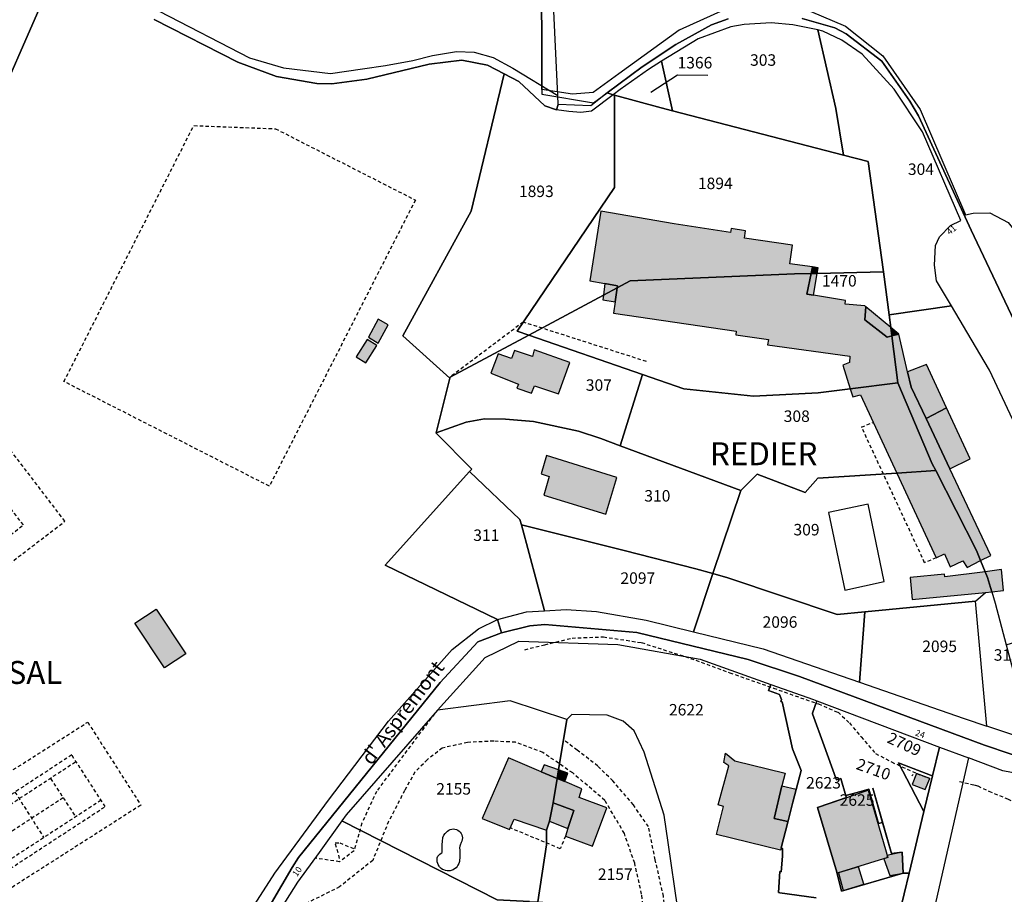
# Model space of a CAD drawing. Units: metres. Extents: x 1037974 to 1041622, y 6302689 to 6306272.
# Drawn here: x 1039934 to 1040106, y 6305329 to 6305482 of the extents above; entities that cross this region are included whole.
import ezdxf
from ezdxf.enums import TextEntityAlignment as Align

# ---------------------------------------------------------------- set-up
doc = ezdxf.new("R2010")
doc.units = ezdxf.units.M
doc.linetypes.add('TOPO1', pattern=[1, 0.6, -0.4])
for name, color, linetype in [('ig_cad_bati_dur', 152, 'CONTINUOUS'), ('ig_cad_bati_dur_hach', 24, 'CONTINUOUS'), ('ig_cad_bati_leger', 215, 'CONTINUOUS'), ('ig_cad_bati_leger_hach', 243, 'CONTINUOUS'), ('ig_cad_detail_lineaire', 252, 'TOPO1'), ('ig_cad_fleche_de_rattachement', 3, 'CONTINUOUS'), ('ig_cad_lieudit', 7, 'ByLayer'), ('ig_cad_lieudit_texte', 210, 'CONTINUOUS'), ('ig_cad_nom_voie', 8, 'CONTINUOUS'), ('ig_cad_numero_voie', 40, 'CONTINUOUS'), ('ig_cad_parcel', 3, 'CONTINUOUS'), ('ig_cad_parcel_num', 3, 'CONTINUOUS'), ('ig_cad_piscine_etang_bassin', 4, 'CONTINUOUS')]:
    doc.layers.add(name, color=color, linetype=linetype)
doc.styles.add('Times New Roman', font='times.ttf')

msp = doc.modelspace()

# ---------------------------------------------------------------- hatches: boundary and pattern name
at = {"layer": 'ig_cad_bati_dur_hach'}
for points in [[(1040038.27, 6305434.8), (1040040.52, 6305436), (1040069.14, 6305437.25), (1040072.01, 6305437.31), (1040072.24, 6305438.44), (1040068.34, 6305439), (1040068.79, 6305442.24), (1040060.45, 6305443.45), (1040060.59, 6305444.73), (1040058.13, 6305445.12), (1040057.98, 6305444.45), (1040048.15, 6305445.96), (1040035.39, 6305448.15), (1040033.5, 6305436.02), (1040036.11, 6305435.54), (1040038.32, 6305435.14)], [(1040078.83, 6305417.22), (1040087.11, 6305418.28), (1040086.07, 6305426.43), (1040085.25, 6305426.21), (1040081.39, 6305429.25), (1040081.56, 6305431.5), (1040081.39, 6305431.65), (1040077.97, 6305431.93), (1040078.01, 6305432.58), (1040072.43, 6305433.53), (1040071.29, 6305433.71), (1040072.01, 6305437.31), (1040069.14, 6305437.25), (1040040.52, 6305436), (1040038.27, 6305434.8), (1040037.92, 6305432.39), (1040037.62, 6305430.37), (1040058.97, 6305427.25), (1040058.91, 6305426.64), (1040064.59, 6305425.82), (1040064.44, 6305424.87), (1040078.74, 6305422.9), (1040078.7, 6305421.78), (1040077.54, 6305421.32)], [(1039996.66, 6305429.36), (1039994.95, 6305426.21), (1039996.66, 6305425.17), (1039998.38, 6305428.33)], [(1040086.07, 6305426.43), (1040087.11, 6305418.28), (1040093.12, 6305404.14), (1040093.71, 6305402.96), (1040100.8, 6305389.05), (1040101.54, 6305387.29), (1040103.32, 6305388.21), (1040096.19, 6305403.27), (1040092.04, 6305412.04), (1040089.45, 6305417.49), (1040088.82, 6305420.19), (1040087.28, 6305426.74)], [(1039994.71, 6305425.82), (1039992.8, 6305422.79), (1039994.51, 6305421.76), (1039996.42, 6305424.78)], [(1040017.53, 6305423.32), (1040016.26, 6305419.92), (1040021.08, 6305418.03), (1040020.81, 6305417.35), (1040023.31, 6305416.48), (1040023.86, 6305417.73), (1040028.04, 6305416.35), (1040030.01, 6305421.79), (1040023.82, 6305423.98), (1040023.5, 6305422.84), (1040020.37, 6305423.91), (1040019.85, 6305422.49)], [(1040088.82, 6305420.19), (1040089.45, 6305417.49), (1040092.04, 6305412.04), (1040095.6, 6305413.9), (1040092.13, 6305421.47)], [(1040078.83, 6305417.22), (1040079.28, 6305415.82), (1040080.6, 6305416.18), (1040086.94, 6305402.53), (1040093.71, 6305402.96), (1040093.12, 6305404.14), (1040087.11, 6305418.28)], [(1040025.94, 6305405.61), (1040024.99, 6305402.43), (1040026.43, 6305401.95), (1040025.51, 6305398.68), (1040036.27, 6305395.37), (1040038.17, 6305401.75)], [(1040086.94, 6305402.53), (1040093.78, 6305387.78), (1040095.24, 6305388.45), (1040096.25, 6305386.21), (1040098.42, 6305387.25), (1040099.19, 6305386.1), (1040101.54, 6305387.29), (1040100.8, 6305389.05), (1040093.71, 6305402.96)], [(1040103.47, 6305381.86), (1040103.27, 6305382.59), (1040102.73, 6305384.35), (1040102.32, 6305385.36), (1040095.31, 6305384.47), (1040095.25, 6305384.91), (1040089.26, 6305384.33), (1040089.64, 6305380.54), (1040102.36, 6305381.76)], [(1040103.47, 6305381.86), (1040105.53, 6305382.07), (1040105.17, 6305385.73), (1040102.32, 6305385.36), (1040102.73, 6305384.35), (1040103.27, 6305382.59)], [(1039954.29, 6305376.4), (1039957.99, 6305378.85), (1039963.16, 6305371.05), (1039959.46, 6305368.6)], [(1040025.96, 6305340.34), (1040026.45, 6305341.89), (1040027.13, 6305345.13), (1040027.82, 6305349.35), (1040025.03, 6305350.52), (1040019.32, 6305352.92), (1040014.73, 6305342.37), (1040019.52, 6305340.44), (1040020.29, 6305342.26)], [(1040067.51, 6305350.26), (1040066.95, 6305348.09), (1040065.57, 6305342.39), (1040067.99, 6305341.83), (1040066.7, 6305336.88), (1040055.53, 6305339.59), (1040056.75, 6305344.48), (1040055.86, 6305344.73), (1040057.7, 6305351.53), (1040056.84, 6305352.15), (1040057.1, 6305353.74), (1040058.74, 6305352.39)], [(1040029.69, 6305340.65), (1040029.27, 6305339.3), (1040033.94, 6305337.57), (1040036.48, 6305344.21), (1040031.62, 6305346.06), (1040032.1, 6305347.55), (1040029.12, 6305348.81), (1040027.82, 6305349.35), (1040027.13, 6305345.13), (1040030.69, 6305343.76)], [(1040092.67, 6305349.35), (1040090.4, 6305350.21), (1040089.64, 6305348.31), (1040091.9, 6305347.42)], [(1040073.11, 6305344.31), (1040081.95, 6305347.33), (1040085.38, 6305335.56), (1040076.54, 6305332.87)], [(1040084.7, 6305335.35), (1040085.72, 6305332.43), (1040088.06, 6305332.85), (1040087.89, 6305336.53), (1040085.21, 6305335.95), (1040085.35, 6305335.56)]]:
    msp.add_hatch(color=256, dxfattribs=at).paths.add_polyline_path(points)
at = {"layer": 'ig_cad_bati_leger_hach'}
for points in [[(1040073.07, 6305437.32), (1040073.24, 6305438.29), (1040072.24, 6305438.44), (1040072.01, 6305437.31)], [(1040073.07, 6305437.32), (1040072.01, 6305437.31), (1040071.29, 6305433.71), (1040072.43, 6305433.53)], [(1040035.86, 6305433.51), (1040035.77, 6305432.69), (1040037.92, 6305432.39), (1040038.27, 6305434.8)], [(1040035.86, 6305433.51), (1040038.27, 6305434.8), (1040038.32, 6305435.14), (1040036.11, 6305435.54)], [(1040085.89, 6305427.9), (1040081.56, 6305431.5), (1040081.39, 6305429.25), (1040085.25, 6305426.21), (1040086.07, 6305426.43)], [(1040085.89, 6305427.9), (1040086.07, 6305426.43), (1040087.28, 6305426.74)], [(1040096.19, 6305403.27), (1040099.71, 6305405.01), (1040095.6, 6305413.9), (1040092.04, 6305412.04)], [(1040025.03, 6305350.52), (1040027.82, 6305349.35), (1040028.06, 6305350.84), (1040025.56, 6305351.73)], [(1040029.12, 6305348.81), (1040029.67, 6305350.28), (1040028.06, 6305350.84), (1040027.82, 6305349.35)], [(1040066.95, 6305348.09), (1040069.43, 6305347.5), (1040067.99, 6305341.83), (1040065.57, 6305342.39)], [(1040026.45, 6305341.89), (1040026.6, 6305341.83), (1040029.69, 6305340.65), (1040030.69, 6305343.76), (1040027.13, 6305345.13)], [(1040076.79, 6305332.92), (1040077.6, 6305329.86), (1040081.21, 6305330.93), (1040080.27, 6305333.98)]]:
    msp.add_hatch(color=256, dxfattribs=at).paths.add_polyline_path(points)

# ---------------------------------------------------------------- linework, layer by layer
at = {"layer": 'ig_cad_bati_dur'}
for points in [[(1040038.27, 6305434.8), (1040040.52, 6305436), (1040069.14, 6305437.25), (1040072.01, 6305437.31), (1040072.24, 6305438.44), (1040068.34, 6305439), (1040068.79, 6305442.24), (1040060.45, 6305443.45), (1040060.59, 6305444.73), (1040058.13, 6305445.12), (1040057.98, 6305444.45), (1040048.15, 6305445.96), (1040035.39, 6305448.15), (1040033.5, 6305436.02), (1040036.11, 6305435.54), (1040038.32, 6305435.14)], [(1040078.83, 6305417.22), (1040087.11, 6305418.28), (1040086.07, 6305426.43), (1040085.25, 6305426.21), (1040081.39, 6305429.25), (1040081.56, 6305431.5), (1040081.39, 6305431.65), (1040077.97, 6305431.93), (1040078.01, 6305432.58), (1040072.43, 6305433.53), (1040071.29, 6305433.71), (1040072.01, 6305437.31), (1040069.14, 6305437.25), (1040040.52, 6305436), (1040038.27, 6305434.8), (1040037.92, 6305432.39), (1040037.62, 6305430.37), (1040058.97, 6305427.25), (1040058.91, 6305426.64), (1040064.59, 6305425.82), (1040064.44, 6305424.87), (1040078.74, 6305422.9), (1040078.7, 6305421.78), (1040077.54, 6305421.32)], [(1039996.66, 6305429.36), (1039994.95, 6305426.21), (1039996.66, 6305425.17), (1039998.38, 6305428.33)], [(1040086.07, 6305426.43), (1040087.11, 6305418.28), (1040093.12, 6305404.14), (1040093.71, 6305402.96), (1040100.8, 6305389.05), (1040101.54, 6305387.29), (1040103.32, 6305388.21), (1040096.19, 6305403.27), (1040092.04, 6305412.04), (1040089.45, 6305417.49), (1040088.82, 6305420.19), (1040087.28, 6305426.74)], [(1039994.71, 6305425.82), (1039992.8, 6305422.79), (1039994.51, 6305421.76), (1039996.42, 6305424.78)], [(1040017.53, 6305423.32), (1040016.26, 6305419.92), (1040021.08, 6305418.03), (1040020.81, 6305417.35), (1040023.31, 6305416.48), (1040023.86, 6305417.73), (1040028.04, 6305416.35), (1040030.01, 6305421.79), (1040023.82, 6305423.98), (1040023.5, 6305422.84), (1040020.37, 6305423.91), (1040019.85, 6305422.49)], [(1040088.82, 6305420.19), (1040089.45, 6305417.49), (1040092.04, 6305412.04), (1040095.6, 6305413.9), (1040092.13, 6305421.47)], [(1040078.83, 6305417.22), (1040079.28, 6305415.82), (1040080.6, 6305416.18), (1040086.94, 6305402.53), (1040093.71, 6305402.96), (1040093.12, 6305404.14), (1040087.11, 6305418.28)], [(1040025.94, 6305405.61), (1040024.99, 6305402.43), (1040026.43, 6305401.95), (1040025.51, 6305398.68), (1040036.27, 6305395.37), (1040038.17, 6305401.75)], [(1040086.94, 6305402.53), (1040093.78, 6305387.78), (1040095.24, 6305388.45), (1040096.25, 6305386.21), (1040098.42, 6305387.25), (1040099.19, 6305386.1), (1040101.54, 6305387.29), (1040100.8, 6305389.05), (1040093.71, 6305402.96)], [(1040103.47, 6305381.86), (1040103.27, 6305382.59), (1040102.73, 6305384.35), (1040102.32, 6305385.36), (1040095.31, 6305384.47), (1040095.25, 6305384.91), (1040089.26, 6305384.33), (1040089.64, 6305380.54), (1040102.36, 6305381.76)], [(1040103.47, 6305381.86), (1040105.53, 6305382.07), (1040105.17, 6305385.73), (1040102.32, 6305385.36), (1040102.73, 6305384.35), (1040103.27, 6305382.59)], [(1039954.29, 6305376.4), (1039957.99, 6305378.85), (1039963.16, 6305371.05), (1039959.46, 6305368.6)], [(1040025.96, 6305340.34), (1040026.45, 6305341.89), (1040027.13, 6305345.13), (1040027.82, 6305349.35), (1040025.03, 6305350.52), (1040019.32, 6305352.92), (1040014.73, 6305342.37), (1040019.52, 6305340.44), (1040020.29, 6305342.26)], [(1040067.51, 6305350.26), (1040066.95, 6305348.09), (1040065.57, 6305342.39), (1040067.99, 6305341.83), (1040066.7, 6305336.88), (1040055.53, 6305339.59), (1040056.75, 6305344.48), (1040055.86, 6305344.73), (1040057.7, 6305351.53), (1040056.84, 6305352.15), (1040057.1, 6305353.74), (1040058.74, 6305352.39)], [(1040029.69, 6305340.65), (1040029.27, 6305339.3), (1040033.94, 6305337.57), (1040036.48, 6305344.21), (1040031.62, 6305346.06), (1040032.1, 6305347.55), (1040029.12, 6305348.81), (1040027.82, 6305349.35), (1040027.13, 6305345.13), (1040030.69, 6305343.76)], [(1040092.67, 6305349.35), (1040090.4, 6305350.21), (1040089.64, 6305348.31), (1040091.9, 6305347.42)], [(1040073.11, 6305344.31), (1040081.95, 6305347.33), (1040085.38, 6305335.56), (1040076.54, 6305332.87)], [(1040084.7, 6305335.35), (1040085.72, 6305332.43), (1040088.06, 6305332.85), (1040087.89, 6305336.53), (1040085.21, 6305335.95), (1040085.35, 6305335.56)]]:
    msp.add_lwpolyline(points, close=True, dxfattribs=at)
at = {"layer": 'ig_cad_bati_leger'}
for points in [[(1040073.07, 6305437.32), (1040073.24, 6305438.29), (1040072.24, 6305438.44), (1040072.01, 6305437.31)], [(1040073.07, 6305437.32), (1040072.01, 6305437.31), (1040071.29, 6305433.71), (1040072.43, 6305433.53)], [(1040035.86, 6305433.51), (1040035.77, 6305432.69), (1040037.92, 6305432.39), (1040038.27, 6305434.8)], [(1040035.86, 6305433.51), (1040038.27, 6305434.8), (1040038.32, 6305435.14), (1040036.11, 6305435.54)], [(1040085.89, 6305427.9), (1040081.56, 6305431.5), (1040081.39, 6305429.25), (1040085.25, 6305426.21), (1040086.07, 6305426.43)], [(1040085.89, 6305427.9), (1040086.07, 6305426.43), (1040087.28, 6305426.74)], [(1040096.19, 6305403.27), (1040099.71, 6305405.01), (1040095.6, 6305413.9), (1040092.04, 6305412.04)], [(1040025.03, 6305350.52), (1040027.82, 6305349.35), (1040028.06, 6305350.84), (1040025.56, 6305351.73)], [(1040029.12, 6305348.81), (1040029.67, 6305350.28), (1040028.06, 6305350.84), (1040027.82, 6305349.35)], [(1040066.95, 6305348.09), (1040069.43, 6305347.5), (1040067.99, 6305341.83), (1040065.57, 6305342.39)], [(1040026.45, 6305341.89), (1040026.6, 6305341.83), (1040029.69, 6305340.65), (1040030.69, 6305343.76), (1040027.13, 6305345.13)], [(1040076.79, 6305332.92), (1040077.6, 6305329.86), (1040081.21, 6305330.93), (1040080.27, 6305333.98)]]:
    msp.add_lwpolyline(points, close=True, dxfattribs=at)
at = {"layer": 'ig_cad_detail_lineaire'}
for points in [[(1039964.57, 6305463.05), (1039978.76, 6305462.51), (1040003.11, 6305450.09), (1039977.69, 6305400.25), (1039941.93, 6305418.48), (1039964.45, 6305462.92)], [(1040043.35, 6305421.97), (1040021.9, 6305428.83), (1040009.16, 6305419.26)], [(1040093.78, 6305387.78), (1040091.79, 6305386.93), (1040080.81, 6305410.55), (1040082.83, 6305411.36)], [(1039902.95, 6305387.35), (1039914.12, 6305372.74), (1039942.09, 6305394.14), (1039930.93, 6305408.75), (1039902.94, 6305387.35)], [(1039915.96, 6305378.97), (1039934.87, 6305393.5), (1039928.3, 6305401.94), (1039909.44, 6305387.53), (1039915.96, 6305378.97)], [(1040022.16, 6305371.77), (1040025.63, 6305372.64), (1040030.41, 6305373.8), (1040035.88, 6305374.01), (1040042.48, 6305373.01), (1040051.02, 6305370.27), (1040057.85, 6305367.76), (1040065.47, 6305365.08), (1040073.29, 6305362.32), (1040076.71, 6305360.88), (1040078.69, 6305359.01), (1040080.72, 6305356.61), (1040083.25, 6305353.71), (1040086.02, 6305352.23), (1040090.4, 6305350.21), (1040092.67, 6305349.35)], [(1040006.43, 6305360.61), (1039996.34, 6305347.1), (1039993.8, 6305341.54), (1039992.43, 6305336.75), (1039989.93, 6305334.84), (1039985.66, 6305335.47)], [(1039917.09, 6305340.67), (1039946.07, 6305359.15), (1039955.31, 6305344.7), (1039926.33, 6305326.19), (1039917.09, 6305340.64)], [(1040041.02, 6305285.19), (1040043.6, 6305285.79), (1040044.6, 6305287.19), (1040043.76, 6305304.71), (1040043.13, 6305323.43), (1040042.51, 6305329.21), (1040041.3, 6305334.59), (1040039.5, 6305339.76), (1040036.1, 6305345.53), (1040030.51, 6305350.3), (1040025.32, 6305353.87), (1040020.54, 6305355.65), (1040016.76, 6305355.85), (1040012.18, 6305355.63), (1040007.8, 6305354.63), (1040005.21, 6305352.63), (1040003.02, 6305350.44), (1040001.24, 6305347.24), (1039998.46, 6305341.86), (1039995.69, 6305335.08), (1039989.93, 6305330.48), (1039983.95, 6305327.48), (1039980.17, 6305327.67)], [(1040049.01, 6305275.44), (1040049.97, 6305290.38), (1040047.53, 6305315.08), (1040046.91, 6305323.64), (1040046.31, 6305328.82), (1040044.89, 6305335.19), (1040043.68, 6305340.97), (1040041.08, 6305344.74), (1040037.49, 6305348.92), (1040034.89, 6305351.5), (1040031.3, 6305354.28), (1040028.91, 6305356.07)], [(1039923.39, 6305340.44), (1039929.22, 6305331.47), (1039949.11, 6305344.45), (1039943.28, 6305353.44), (1039923.39, 6305340.42)], [(1039924.17, 6305339.33), (1039943.97, 6305352.27)], [(1039939.6, 6305349.33), (1039943.94, 6305342.7)], [(1040097.84, 6305348.84), (1040100.44, 6305348.22), (1040101.05, 6305348.06), (1040102.99, 6305347.13), (1040106.22, 6305345.78), (1040108.83, 6305344.62), (1040110.91, 6305342.81), (1040112.46, 6305341.33), (1040113.32, 6305338.22)], [(1039948.39, 6305345.55), (1039928.51, 6305332.59)], [(1039941.79, 6305345.98), (1039930.98, 6305338.92)], [(1039933.4, 6305346.98), (1039938.41, 6305339.06)], [(1040029.27, 6305339.3), (1040028.34, 6305337.11), (1040019.65, 6305340.73)], [(1039989.93, 6305335.42), (1039989.17, 6305338.11), (1039989.94, 6305338.11), (1039992.51, 6305337.06)]]:
    msp.add_lwpolyline(points, dxfattribs=at)
at = {"layer": 'ig_cad_fleche_de_rattachement'}
for points in [[(1040044.11, 6305468.91), (1040048.75, 6305471.89), (1040054.05, 6305471.87)], [(1040089.55, 6305349.79), (1040089.77, 6305350.06)]]:
    msp.add_lwpolyline(points, dxfattribs=at)
at = {"layer": 'ig_cad_lieudit'}
for points in [[(1039957.62, 6305481.53), (1039972.22, 6305474.09), (1039978.91, 6305471.6), (1039985.95, 6305470.41), (1039988.59, 6305470.33), (1039994.69, 6305471.17), (1040005.51, 6305473.74), (1040011.19, 6305474.46), (1040015.67, 6305473.61), (1040018.6, 6305472.08), (1040021.13, 6305470.74), (1040025.64, 6305466.52), (1040027.66, 6305465.82), (1040028, 6305466.74), (1040027.92, 6305468.29), (1040025.78, 6305513.58)], [(1040025.1, 6305493.64), (1040025.14, 6305469.37), (1040025.15, 6305468.56), (1040034.11, 6305467.05), (1040036.52, 6305468.75), (1040042.59, 6305473.28), (1040048.45, 6305477.21), (1040054.69, 6305480.58), (1040057.57, 6305481.64)], [(1039908.99, 6305484.47), (1039914.03, 6305480.47), (1039916.03, 6305478.32), (1039929.18, 6305464.21), (1039938.13, 6305484.58)], [(1039938.13, 6305484.58), (1039929.18, 6305464.21)], [(1039972.69, 6305318.44), (1039981.65, 6305333.83), (1039982.77, 6305335.57), (1040007.41, 6305366.09), (1040013.99, 6305373.13), (1040018.12, 6305374.72), (1040017.39, 6305377.01), (1039997.83, 6305386.52), (1040012.55, 6305402.79), (1040012.93, 6305403.2), (1040006.74, 6305409.47), (1040006.75, 6305409.52), (1040009.12, 6305419.07), (1040009.16, 6305419.26), (1040022.85, 6305426.56), (1040035.86, 6305433.51), (1040038.27, 6305434.8), (1040040.52, 6305436), (1040069.14, 6305437.25), (1040072.01, 6305437.31), (1040073.07, 6305437.32), (1040084.65, 6305437.56), (1040081.98, 6305456.8), (1040077.66, 6305457.92), (1040047.86, 6305465.63), (1040045.92, 6305466.15), (1040037.79, 6305468.34), (1040037.56, 6305468.4), (1040036.52, 6305468.75), (1040033.67, 6305466.51), (1040028, 6305466.74), (1040027.66, 6305465.82), (1040025.64, 6305466.52), (1040021.13, 6305470.74), (1040018.6, 6305472.08), (1040015.67, 6305473.61), (1040011.19, 6305474.46), (1040005.51, 6305473.74), (1039994.69, 6305471.17), (1039988.59, 6305470.33), (1039985.95, 6305470.41), (1039978.91, 6305471.6), (1039972.22, 6305474.09), (1039957.62, 6305481.53)], [(1040057.57, 6305481.64), (1040054.69, 6305480.58), (1040048.45, 6305477.21), (1040042.59, 6305473.28), (1040036.52, 6305468.75), (1040037.56, 6305468.4), (1040037.79, 6305468.34), (1040045.92, 6305466.15), (1040047.86, 6305465.63), (1040077.66, 6305457.92), (1040081.98, 6305456.8), (1040084.65, 6305437.56), (1040073.07, 6305437.32), (1040072.01, 6305437.31), (1040069.14, 6305437.25), (1040040.52, 6305436), (1040038.27, 6305434.8), (1040035.86, 6305433.51), (1040022.85, 6305426.56), (1040009.16, 6305419.26), (1040009.12, 6305419.07), (1040006.75, 6305409.52), (1040006.74, 6305409.47), (1040012.93, 6305403.2), (1040012.55, 6305402.79), (1039997.83, 6305386.52), (1040017.39, 6305377.01), (1040018.12, 6305374.72), (1040023.06, 6305375.95), (1040025.65, 6305376.19), (1040041.67, 6305374.77), (1040061.07, 6305370.08), (1040070, 6305367.13), (1040102.24, 6305355.14), (1040111.17, 6305352.11)], [(1040109.52, 6305424.5), (1040099.91, 6305444.87), (1040093.72, 6305458.19), (1040090.7, 6305464.78), (1040089.21, 6305467.31), (1040084.32, 6305474.26), (1040078.1, 6305479.07), (1040076.16, 6305480.08), (1040070.46, 6305481.72)], [(1040070.46, 6305481.72), (1040076.16, 6305480.08), (1040078.1, 6305479.07), (1040084.32, 6305474.26), (1040089.21, 6305467.31), (1040090.7, 6305464.78), (1040093.72, 6305458.19), (1040099.91, 6305444.87), (1040109.52, 6305424.5)], [(1040111.17, 6305352.11), (1040102.24, 6305355.14), (1040070, 6305367.13), (1040061.07, 6305370.08), (1040041.67, 6305374.77), (1040025.65, 6305376.19), (1040023.06, 6305375.95), (1040018.12, 6305374.72), (1040013.99, 6305373.13), (1040007.41, 6305366.09), (1039982.77, 6305335.57), (1039981.65, 6305333.83), (1039972.69, 6305318.44)]]:
    msp.add_lwpolyline(points, dxfattribs=at)
at = {"layer": 'ig_cad_parcel'}
for points in [[(1039958.5, 6305483.01), (1039974.22, 6305474.89), (1039980.16, 6305473.13), (1039988.33, 6305472.14), (1039993.89, 6305472.92), (1039997.91, 6305473.51), (1040002.66, 6305474.4), (1040006.08, 6305475.29), (1040010.29, 6305475.98), (1040013.35, 6305475.84), (1040016.66, 6305474.94), (1040020.06, 6305473.04), (1040027.92, 6305468.29), (1040025.78, 6305513.58)], [(1040056.87, 6305483.21), (1040049.02, 6305479.68), (1040038.55, 6305472.08), (1040034.06, 6305468.85), (1040030.47, 6305468.53), (1040025.14, 6305469.37), (1040025.1, 6305493.64)], [(1039938.13, 6305484.58), (1039929.18, 6305464.21)], [(1040071.88, 6305482.97), (1040078.03, 6305480.4), (1040084.5, 6305475.22), (1040090.99, 6305465.87), (1040098.88, 6305447.52), (1040100.23, 6305447.78), (1040103.14, 6305447.84), (1040106.32, 6305446.19), (1040108.41, 6305443.54), (1040143.69, 6305455.62), (1040143.89, 6305461.4), (1040143.84, 6305464.59), (1040140.16, 6305472.13), (1040136.17, 6305482.16)], [(1039973.52, 6305324.92), (1039978.64, 6305332.84), (1039988, 6305345.56), (1039998.44, 6305359.35), (1040006.73, 6305368.67), (1040009.54, 6305371.81), (1040014.12, 6305375.39), (1040017.39, 6305377.01), (1039997.83, 6305386.52), (1040012.55, 6305402.79), (1040012.93, 6305403.2), (1040006.74, 6305409.47), (1040006.75, 6305409.52), (1040009.12, 6305419.07), (1040000.93, 6305426.45), (1040012.85, 6305448.14), (1040018.6, 6305472.08), (1040015.67, 6305473.61), (1040011.19, 6305474.46), (1040005.51, 6305473.74), (1039994.69, 6305471.17), (1039988.59, 6305470.33), (1039985.95, 6305470.41), (1039978.91, 6305471.6), (1039972.22, 6305474.09), (1039957.62, 6305481.53)], [(1040048.84, 6305326.61), (1040047.13, 6305338.19), (1040046.41, 6305342.93), (1040042.96, 6305353.93), (1040041.23, 6305357.65), (1040039.27, 6305359.35), (1040036.51, 6305360.39), (1040030.35, 6305360.49), (1040029.46, 6305359.61), (1040019.61, 6305362.87), (1040006.97, 6305361.24), (1040015.27, 6305370.39), (1040021.12, 6305373.29), (1040038.35, 6305372.67), (1040052.69, 6305370.11), (1040064.99, 6305365.73), (1040064.6, 6305364.68), (1040066.53, 6305363.97), (1040066.85, 6305363.13), (1040066.74, 6305362.78), (1040066.99, 6305362.71), (1040068.76, 6305354.5), (1040070.27, 6305350.71), (1040068.85, 6305345.2), (1040067.97, 6305341.74), (1040066.8, 6305337.25), (1040067.06, 6305337.16), (1040067.02, 6305335.81), (1040066.78, 6305333.06), (1040066.57, 6305333.12), (1040066.36, 6305329.47), (1040066.55, 6305329.44), (1040072.9, 6305328.57)], [(1040072.9, 6305328.57), (1040066.55, 6305329.44), (1040066.36, 6305329.47), (1040066.57, 6305333.12), (1040066.78, 6305333.06), (1040067.02, 6305335.81), (1040067.06, 6305337.16), (1040066.8, 6305337.25), (1040067.97, 6305341.74), (1040068.85, 6305345.2), (1040070.27, 6305350.71), (1040068.76, 6305354.5), (1040066.99, 6305362.71), (1040066.74, 6305362.78), (1040066.85, 6305363.13), (1040066.53, 6305363.97), (1040064.6, 6305364.68), (1040064.99, 6305365.73), (1040072.41, 6305363.08), (1040073.04, 6305362.84), (1040072.29, 6305360.7), (1040072.26, 6305360.61), (1040074.3, 6305355.03), (1040076.34, 6305349.42), (1040076.43, 6305349.13), (1040077.19, 6305349.35), (1040078.09, 6305346.34), (1040078.17, 6305346.04), (1040073.11, 6305344.31), (1040076.49, 6305333.05), (1040077.3, 6305329.71), (1040088.06, 6305332.85), (1040089.07, 6305332.88), (1040087.33, 6305325.67)], [(1040087.33, 6305325.67), (1040089.07, 6305332.88), (1040091.66, 6305343.62), (1040093.16, 6305349.8), (1040094.37, 6305354.82), (1040099.45, 6305352.92), (1040091.98, 6305320.26)]]:
    msp.add_lwpolyline(points, dxfattribs=at)
for points in [[(1039929.18, 6305464.21), (1039938.13, 6305484.58), (1039933.86, 6305488.51), (1039931.19, 6305490.96), (1039929.05, 6305492.92), (1039925.52, 6305496.53), (1039924.95, 6305497.44), (1039922.98, 6305493.22), (1039916.03, 6305478.32)], [(1040045.99, 6305474.27), (1040047.86, 6305465.63), (1040077.66, 6305457.92), (1040076.32, 6305466.06), (1040073.19, 6305479.71), (1040068.82, 6305480.61), (1040065.07, 6305480.93), (1040060.36, 6305480.69), (1040058.02, 6305480.24), (1040052.34, 6305478.16)], [(1040077.66, 6305457.92), (1040081.98, 6305456.8), (1040084.65, 6305437.56), (1040085.59, 6305430.09), (1040096.47, 6305431.65), (1040093.87, 6305436.04), (1040093.5, 6305438.75), (1040093.68, 6305442.17), (1040094.37, 6305443.71), (1040096.27, 6305445.67), (1040098.1, 6305446.53), (1040091.39, 6305461.97), (1040086.5, 6305469.41), (1040080.89, 6305475.5), (1040077.35, 6305477.95), (1040074.09, 6305479.53), (1040073.19, 6305479.71), (1040076.32, 6305466.06)], [(1040037.56, 6305468.4), (1040037.79, 6305468.34), (1040045.92, 6305466.15), (1040047.86, 6305465.63), (1040045.99, 6305474.27), (1040043.68, 6305472.83), (1040038.79, 6305469.32)], [(1040018.6, 6305472.08), (1040012.85, 6305448.14), (1040000.93, 6305426.45), (1040009.12, 6305419.07), (1040009.16, 6305419.26), (1040022.85, 6305426.56), (1040020.84, 6305427.26), (1040037.77, 6305452.26), (1040037.79, 6305468.34), (1040037.56, 6305468.4), (1040033.8, 6305465.59), (1040031.94, 6305465.36), (1040029.84, 6305465.52), (1040027.66, 6305465.82), (1040025.64, 6305466.52), (1040021.13, 6305470.74)], [(1040037.79, 6305468.34), (1040037.77, 6305452.26), (1040020.84, 6305427.26), (1040022.85, 6305426.56), (1040035.86, 6305433.51), (1040038.27, 6305434.8), (1040040.52, 6305436), (1040069.14, 6305437.25), (1040072.01, 6305437.31), (1040073.07, 6305437.32), (1040084.65, 6305437.56), (1040081.98, 6305456.8), (1040077.66, 6305457.92), (1040047.86, 6305465.63), (1040045.92, 6305466.15)], [(1040022.85, 6305426.56), (1040042.69, 6305419.71), (1040049.85, 6305417.23), (1040062.01, 6305415.91), (1040073.23, 6305416.5), (1040078.83, 6305417.22), (1040087.11, 6305418.28), (1040086.07, 6305426.43), (1040085.89, 6305427.9), (1040085.59, 6305430.09), (1040084.65, 6305437.56), (1040073.07, 6305437.32), (1040072.01, 6305437.31), (1040069.14, 6305437.25), (1040040.52, 6305436), (1040038.27, 6305434.8), (1040035.86, 6305433.51)], [(1040085.59, 6305430.09), (1040085.89, 6305427.9), (1040086.07, 6305426.43), (1040087.11, 6305418.28), (1040093.12, 6305404.14), (1040093.71, 6305402.96), (1040100.8, 6305389.05), (1040101.54, 6305387.29), (1040102.32, 6305385.36), (1040102.73, 6305384.35), (1040103.27, 6305382.59), (1040103.47, 6305381.86), (1040104.07, 6305379.86), (1040106, 6305372.6), (1040108.75, 6305373.47), (1040113.47, 6305374.98), (1040123.16, 6305378.08), (1040114.78, 6305395.51), (1040103.06, 6305420.46), (1040100.65, 6305424.6), (1040096.47, 6305431.65)], [(1040009.12, 6305419.07), (1040006.75, 6305409.52), (1040011.97, 6305411.38), (1040015.15, 6305411.97), (1040018.8, 6305411.95), (1040023.7, 6305411.54), (1040031.54, 6305409.85), (1040035.39, 6305408.58), (1040038.8, 6305407.3), (1040042.69, 6305419.71), (1040022.85, 6305426.56), (1040009.16, 6305419.26)], [(1040042.69, 6305419.71), (1040038.8, 6305407.3), (1040059.76, 6305399.53), (1040062.62, 6305402.36), (1040070.97, 6305399.17), (1040073.22, 6305401.65), (1040086.94, 6305402.53), (1040093.71, 6305402.96), (1040093.12, 6305404.14), (1040087.11, 6305418.28), (1040078.83, 6305417.22), (1040073.23, 6305416.5), (1040062.01, 6305415.91), (1040049.85, 6305417.23)], [(1040006.75, 6305409.52), (1040006.74, 6305409.47), (1040012.93, 6305403.2), (1040012.55, 6305402.79), (1040021.3, 6305394.44), (1040021.62, 6305393.5), (1040039.49, 6305389.03), (1040051.96, 6305385.84), (1040054.92, 6305385.02), (1040059.76, 6305399.53), (1040038.8, 6305407.3), (1040035.39, 6305408.58), (1040031.54, 6305409.85), (1040023.7, 6305411.54), (1040018.8, 6305411.95), (1040015.15, 6305411.97), (1040011.97, 6305411.38)], [(1040012.55, 6305402.79), (1039997.83, 6305386.52), (1040017.39, 6305377.01), (1040022.46, 6305378.35), (1040025.57, 6305378.54), (1040021.62, 6305393.5), (1040021.3, 6305394.44)], [(1040054.92, 6305385.02), (1040057.52, 6305384.29), (1040076.56, 6305377.88), (1040081.38, 6305378.35), (1040085.63, 6305378.77), (1040100.64, 6305380.21), (1040102.36, 6305381.76), (1040103.47, 6305381.86), (1040103.27, 6305382.59), (1040102.73, 6305384.35), (1040102.32, 6305385.36), (1040101.54, 6305387.29), (1040100.8, 6305389.05), (1040093.71, 6305402.96), (1040086.94, 6305402.53), (1040073.22, 6305401.65), (1040070.97, 6305399.17), (1040062.62, 6305402.36), (1040059.76, 6305399.53)], [(1040021.62, 6305393.5), (1040025.57, 6305378.54), (1040029.4, 6305378.76), (1040034.64, 6305378.45), (1040043.31, 6305376.92), (1040051.54, 6305374.89), (1040054.92, 6305385.02), (1040051.96, 6305385.84), (1040039.49, 6305389.03)], [(1040054.92, 6305385.02), (1040051.54, 6305374.89), (1040063.68, 6305371.92), (1040077.24, 6305367.24), (1040080.45, 6305366.12), (1040081.38, 6305378.35), (1040076.56, 6305377.88), (1040057.52, 6305384.29)], [(1040106, 6305372.6), (1040110.38, 6305356.08), (1040109.43, 6305356.2), (1040102.59, 6305358.47), (1040100.64, 6305380.21), (1040102.36, 6305381.76), (1040103.47, 6305381.86), (1040104.07, 6305379.86)], [(1040081.38, 6305378.35), (1040080.45, 6305366.12), (1040098.67, 6305359.78), (1040102.59, 6305358.47), (1040100.64, 6305380.21), (1040085.63, 6305378.77)], [(1039990.29, 6305341.96), (1040017.36, 6305328.18), (1040022.98, 6305327.91), (1040024.41, 6305327.84), (1040025.96, 6305337.8), (1040025.96, 6305340.34), (1040026.45, 6305341.89), (1040027.13, 6305345.13), (1040027.82, 6305349.35), (1040028.06, 6305350.84), (1040029.46, 6305359.61), (1040019.61, 6305362.87), (1040006.97, 6305361.24), (1039991.04, 6305343.02)], [(1040087.89, 6305336.49), (1040085.99, 6305336.26), (1040084.45, 6305341.69), (1040083.76, 6305341.5), (1040082.67, 6305345.37), (1040082.19, 6305347.07), (1040082.05, 6305347.49), (1040081.69, 6305347.37), (1040080.42, 6305347.01), (1040078.32, 6305346.41), (1040078.09, 6305346.34), (1040077.19, 6305349.35), (1040076.43, 6305349.13), (1040076.34, 6305349.42), (1040074.3, 6305355.03), (1040072.26, 6305360.61), (1040072.29, 6305360.7), (1040073.04, 6305362.84), (1040094.37, 6305354.82), (1040093.16, 6305349.8), (1040092.82, 6305349.91), (1040087.53, 6305351.98), (1040087.21, 6305352.08), (1040091.66, 6305343.62), (1040089.07, 6305332.88), (1040088.06, 6305332.85)], [(1040024.41, 6305327.84), (1040026.22, 6305327.74), (1040036.24, 6305327.24), (1040048.84, 6305326.61), (1040047.13, 6305338.19), (1040046.41, 6305342.93), (1040042.96, 6305353.93), (1040041.23, 6305357.65), (1040039.27, 6305359.35), (1040036.51, 6305360.39), (1040030.35, 6305360.49), (1040029.46, 6305359.61), (1040028.06, 6305350.84), (1040027.82, 6305349.35), (1040027.13, 6305345.13), (1040026.45, 6305341.89), (1040025.96, 6305340.34), (1040025.96, 6305337.8)], [(1040099.45, 6305352.92), (1040091.98, 6305320.26), (1040088.12, 6305320.15), (1040085.61, 6305306.74), (1040085.85, 6305290.14), (1040085.73, 6305281.98), (1040085.23, 6305276.57), (1040085.18, 6305276), (1040096.11, 6305276.78), (1040096.63, 6305278.2), (1040115.74, 6305277.12), (1040115.04, 6305314.21), (1040113.75, 6305342.16), (1040112, 6305347.54), (1040108.7, 6305350.06), (1040105.42, 6305350.67)], [(1040093.16, 6305349.8), (1040091.66, 6305343.62), (1040087.21, 6305352.08), (1040087.53, 6305351.98), (1040092.82, 6305349.91)], [(1040078.17, 6305346.04), (1040078.09, 6305346.34), (1040078.32, 6305346.41), (1040080.42, 6305347.01), (1040081.69, 6305347.37), (1040082.05, 6305347.49), (1040082.19, 6305347.07), (1040082.67, 6305345.37), (1040083.76, 6305341.5), (1040084.45, 6305341.69), (1040082.75, 6305347.66), (1040085.99, 6305336.26), (1040087.89, 6305336.49), (1040088.06, 6305332.85), (1040077.3, 6305329.71), (1040076.49, 6305333.05), (1040073.11, 6305344.31)], [(1039973.1, 6305315.13), (1039999.07, 6305304.76), (1040003.45, 6305302.62), (1040007.21, 6305305.93), (1040009.09, 6305304.62), (1040019.52, 6305315.07), (1040022.13, 6305321.14), (1040022.98, 6305327.91), (1040017.36, 6305328.18), (1039990.29, 6305341.96), (1039986.39, 6305336.48), (1039982.57, 6305331.28), (1039974.65, 6305318.67)]]:
    msp.add_lwpolyline(points, close=True, dxfattribs=at)
at = {"layer": 'ig_cad_piscine_etang_bassin'}
for points in [[(1040081.95, 6305397.1), (1040075.06, 6305395.65), (1040077.88, 6305382.16), (1040084.77, 6305383.68)], [(1040008.52, 6305340), (1040008.72, 6305340.19), (1040008.94, 6305340.35), (1040009.19, 6305340.47), (1040009.46, 6305340.54), (1040009.73, 6305340.56), (1040010.01, 6305340.54), (1040010.27, 6305340.47), (1040010.52, 6305340.35), (1040010.75, 6305340.19), (1040010.94, 6305340), (1040011.1, 6305339.77), (1040011.22, 6305339.52), (1040011.31, 6305338.98), (1040011.29, 6305338.71), (1040011.22, 6305338.44), (1040011.1, 6305338.19), (1040010.91, 6305337.72), (1040010.84, 6305337.54), (1040010.82, 6305337.29), (1040010.86, 6305336.86), (1040010.87, 6305336.2), (1040010.87, 6305335.74), (1040010.77, 6305334.86), (1040010.68, 6305334.53), (1040010.53, 6305334.22), (1040010.38, 6305334.01), (1040010.19, 6305333.79), (1040009.92, 6305333.58), (1040009.67, 6305333.43), (1040009.52, 6305333.36), (1040009.19, 6305333.27), (1040008.85, 6305333.24), (1040008.66, 6305333.26), (1040008.36, 6305333.31), (1040008.05, 6305333.41), (1040007.86, 6305333.49), (1040007.58, 6305333.69), (1040007.34, 6305333.93), (1040007.25, 6305334.06), (1040007.07, 6305334.38), (1040007, 6305334.52), (1040006.91, 6305334.85), (1040006.9, 6305335.35), (1040006.91, 6305335.53), (1040007.05, 6305335.8), (1040007.19, 6305335.99), (1040007.39, 6305336.16), (1040007.62, 6305336.34), (1040007.76, 6305336.43), (1040007.79, 6305337.35), (1040007.77, 6305337.86), (1040007.82, 6305338.38), (1040007.92, 6305339.06), (1040008.08, 6305339.48), (1040008.3, 6305339.76)]]:
    msp.add_lwpolyline(points, close=True, dxfattribs=at)

# ---------------------------------------------------------------- texts
at = {"layer": 'ig_cad_lieudit_texte', "style": 'Times New Roman'}
for s, p in [('REDIER', (1040054.41, 6305402.65)), ('CASAL', (1039925.32, 6305364.56))]:
    msp.add_text(s, height=4, dxfattribs=at).set_placement(p, align=Align.BOTTOM_LEFT)
at = {"layer": 'ig_cad_nom_voie', "style": 'Times New Roman'}
msp.add_text("d' Aspremont", height=2.5, rotation=53.2, dxfattribs=at).set_placement((1039996.1, 6305351.04), align=Align.BOTTOM_LEFT)
msp.add_text("d' Aspremont", height=2.5, rotation=53.2, dxfattribs=at).set_placement((1039996.1, 6305351.04), align=Align.BOTTOM_LEFT)
at = {"layer": 'ig_cad_numero_voie', "style": 'Times New Roman'}
for s, rotation, p in [('41', 39.3, (1040096.37, 6305443.68)), ('24', 339.9, (1040089.92, 6305356.55)), ('10', 54.5, (1039982.77, 6305331.94))]:
    msp.add_text(s, height=1.1, rotation=rotation, dxfattribs=at).set_placement(p, align=Align.BOTTOM_LEFT)
at = {"layer": 'ig_cad_parcel_num', "style": 'Times New Roman'}
for s, p in [('1366', (1040048.76, 6305472.39)), ('303', (1040061.39, 6305472.85)), ('304', (1040088.87, 6305453.84)), ('1894', (1040052.31, 6305451.37)), ('1893', (1040021.15, 6305449.99)), ('1470', (1040073.9, 6305434.4)), ('307', (1040032.79, 6305416.24)), ('308', (1040067.25, 6305410.82)), ('310', (1040042.98, 6305396.95)), ('309', (1040068.95, 6305391.06)), ('311', (1040013.19, 6305390.09)), ('2097', (1040038.82, 6305382.62)), ('2096', (1040063.57, 6305374.97)), ('2095', (1040091.37, 6305370.74)), ('313', (1040103.82, 6305369.23)), ('2622', (1040047.27, 6305359.69)), ('2623', (1040071.15, 6305346.97)), ('2155', (1040006.75, 6305345.91)), ('2625', (1040076.99, 6305343.96)), ('2157', (1040034.89, 6305331.05))]:
    msp.add_text(s, height=2, dxfattribs=at).set_placement(p, align=Align.BOTTOM_LEFT)
for s, rotation, p in [('2709', 335.3, (1040084.82, 6305355.11)), ('2710', 340.2, (1040079.49, 6305350.44))]:
    msp.add_text(s, height=2, rotation=rotation, dxfattribs=at).set_placement(p, align=Align.BOTTOM_LEFT)

doc.saveas('drawing.dxf')
